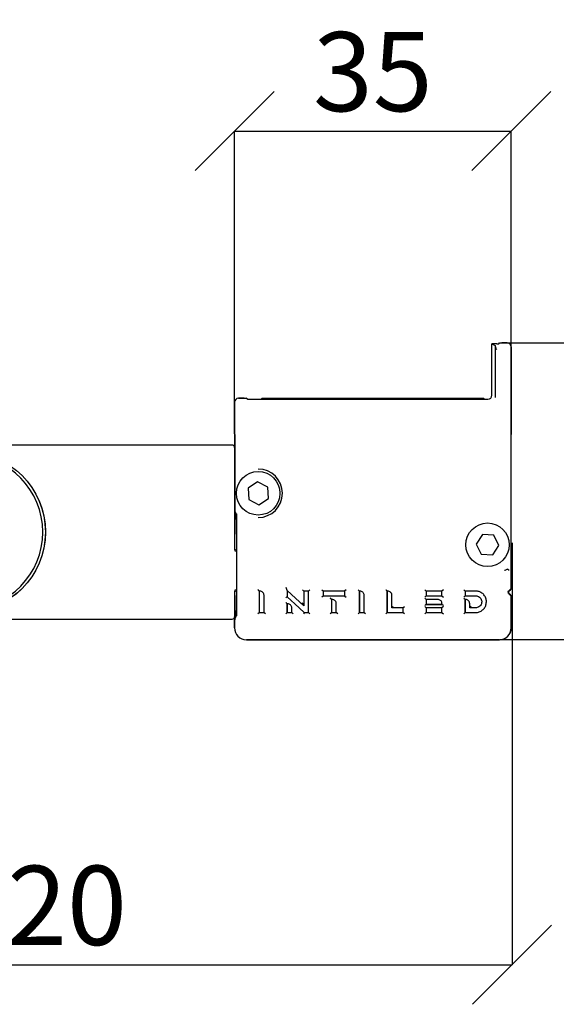
# Model space of a CAD drawing. Units: millimetres. Extents: x -650 to 25491, y -1217 to 21702.
# Drawn here: x 6759 to 6827, y 7532 to 7656 of the extents above; entities that cross this region are included whole.
import ezdxf

# ---------------------------------------------------------------- set-up
doc = ezdxf.new("R2010")
doc.units = ezdxf.units.MM
doc.layers.get('Defpoints').update_dxf_attribs({"color": 18})
doc.layers.add('IntiLED_Dimension_lines', color=7, linetype='Continuous')
doc.layers.add('Lighting_IntiLED', color=190, linetype='Continuous', lineweight=15)
doc.styles.get("Standard").update_dxf_attribs({"font": 'simplex.shx'})
doc.dimstyles.new('SLDDIMSTYLE1', dxfattribs={"dimtxt": 10, "dimasz": 10, "dimexe": 0, "dimexo": 0.0625, "dimgap": 2.5, "dimtad": 1, "dimdec": 0, "dimrnd": 1e-09, "dimzin": 12, "dimdsep": 46, "dimtxsty": 'Standard', "dimblk": 'OBLIQUE', "dimcen": 0.09, "dimadec": 0, "dimazin": 3, "dimtfac": 1, "dimtdec": 0, "dimtofl": 0, "dimtmove": 0, "dimatfit": 3, "dimfxl": 1, "dimfrac": 2, "dimtolj": 1, "dimtzin": 12, "dimarcsym": 0})

# ---------------------------------------------------------------- blocks, each defined once
blk = doc.blocks.new('SLIM 1200-4')
at = {"color": 161, "linetype": 'Continuous', "lineweight": 25}
for p, q in [((1349.24, 534.07), (1349.24, 540.57)), ((1349.24, 540.57), (1349.68, 540.35)), ((1349.86, 540.57), (1349.24, 540.57)), ((1349.69, 533.78), (1349.69, 540.21)), ((1350.11, 540.58), (1350.22, 540.69)), ((1350.22, 540.69), (1351.19, 540.69)), ((1351.2, 540.69), (1350.5, 540.69)), ((1351.69, 540.19), (1351.69, 529.19)), ((1351.7, 509.67), (1351.7, 540.19)), ((1317.2, 533.69), (1318.14, 533.69)), ((1317.9, 533.69), (1317.2, 533.69)), ((1318.35, 533.58), (1318.14, 533.69)), ((1320.08, 533.57), (1320.2, 533.69)), ((1320.2, 533.57), (1320.2, 533.69)), ((1320.2, 533.69), (1348.2, 533.69)), ((1348.2, 533.69), (1348.2, 533.57)), ((1348.2, 533.69), (1348.31, 533.57)), ((1316.7, 529.19), (1316.7, 533.19)), ((1316.7, 533.19), (1316.7, 514.74)), ((1318.85, 533.57), (1348.74, 533.57)), ((1316.7, 529.19), (1316.72, 529.13)), ((1316.72, 529.13), (1316.72, 519.46)), ((1351.69, 529.19), (1351.67, 529.13)), ((1351.67, 512.71), (1351.67, 529.13)), ((1316.4, 527.78), (1282.7, 527.78)), ((1316.4, 527.78), (1316.4, 527.78)), ((1319.62, 523.13), (1318.41, 522.34)), ((1320.91, 522.47), (1319.62, 523.13)), ((1320.98, 521.03), (1320.91, 522.47)), ((1318.41, 522.34), (1318.49, 520.9)), ((1318.49, 520.9), (1319.77, 520.24)), ((1319.77, 520.24), (1320.98, 521.03)), ((1316.89, 519.13), (1316.72, 519.46)), ((1317, 506.19), (1317, 519.11)), ((1348.04, 516.47), (1347.26, 515.26)), ((1349.48, 516.4), (1348.04, 516.47)), ((1350.14, 515.11), (1349.48, 516.4)), ((1347.26, 515.26), (1347.91, 513.98)), ((1349.35, 513.9), (1350.14, 515.11)), ((1316.7, 514.74), (1316.7, 514.58)), ((1316.89, 514.38), (1316.99, 514.38)), ((1316.9, 514.54), (1316.99, 514.54)), ((1347.91, 513.98), (1349.35, 513.9)), ((1351.69, 512.69), (1351.67, 512.71)), ((1351.69, 512.69), (1351.69, 509.77)), ((1316.7, 509.3), (1316.7, 509.14)), ((1316.7, 509.14), (1316.7, 504.69)), ((1317, 509.5), (1316.89, 509.5)), ((1317, 509.34), (1316.9, 509.34)), ((1319.81, 509.36), (1319.81, 506.6)), ((1319.83, 509.34), (1319.83, 506.63)), ((1320.43, 506.63), (1320.43, 508.8)), ((1323.18, 509.81), (1323.33, 509.47)), ((1323.35, 509.41), (1323.33, 509.47)), ((1324.41, 508.44), (1323.35, 509.41)), ((1323.35, 509.41), (1323.35, 508.6)), ((1325.44, 509.36), (1325.29, 509.51)), ((1325.46, 509.34), (1325.44, 509.36)), ((1326.06, 509.34), (1325.46, 509.34)), ((1325.46, 509.34), (1325.46, 507.47)), ((1326.06, 509.34), (1326.08, 509.36)), ((1326.06, 506.63), (1326.06, 509.34)), ((1326.08, 509.36), (1326.23, 509.51)), ((1327.75, 509.51), (1327.9, 509.36)), ((1327.92, 509.34), (1327.9, 509.36)), ((1327.92, 509.34), (1327.92, 508.74)), ((1330.63, 509.34), (1327.92, 509.34)), ((1330.63, 509.34), (1330.65, 509.36)), ((1330.63, 508.74), (1330.63, 509.34)), ((1330.8, 509.51), (1330.65, 509.36)), ((1332.47, 509.36), (1332.47, 506.6)), ((1332.49, 509.34), (1332.49, 506.63)), ((1333.09, 506.63), (1333.09, 508.8)), ((1335.98, 509.36), (1335.98, 506.6)), ((1336.01, 509.34), (1336.01, 506.63)), ((1336.61, 507.23), (1336.61, 508.8)), ((1340.76, 509.51), (1340.91, 509.36)), ((1340.93, 509.34), (1340.91, 509.36)), ((1340.93, 509.34), (1340.93, 508.74)), ((1342.93, 509.34), (1340.93, 509.34)), ((1342.93, 509.34), (1342.96, 509.36)), ((1342.93, 508.74), (1342.93, 509.34)), ((1343.11, 509.51), (1342.96, 509.36)), ((1345.68, 509.51), (1345.83, 509.36)), ((1345.85, 509.34), (1345.83, 509.36)), ((1346.39, 509.34), (1345.85, 509.34)), ((1345.85, 509.34), (1345.85, 508.74)), ((1346.5, 509.33), (1346.39, 509.34)), ((1347.2, 509.33), (1346.5, 509.33)), ((1351.64, 509.63), (1351.33, 509.32)), ((1351.33, 509.05), (1351.64, 508.74)), ((1351.4, 509.34), (1351.62, 509.51)), ((1351.62, 508.86), (1351.4, 509.03)), ((1323.18, 508.52), (1323.33, 508.59)), ((1323.32, 507.76), (1323.32, 506.6)), ((1323.35, 508.6), (1323.33, 508.59)), ((1323.35, 508.6), (1323.85, 508.14)), ((1323.35, 507.74), (1323.35, 506.63)), ((1323.85, 508.14), (1324.32, 507.71)), ((1324.32, 507.71), (1325.5, 506.63)), ((1325.46, 507.47), (1324.41, 508.44)), ((1325.44, 507.53), (1325.29, 507.87)), ((1325.46, 507.47), (1325.44, 507.53)), ((1327.9, 508.71), (1327.75, 508.56)), ((1327.92, 508.74), (1327.9, 508.71)), ((1327.92, 508.74), (1330.63, 508.74)), ((1328.95, 508.3), (1328.95, 506.6)), ((1328.97, 508.28), (1328.97, 506.63)), ((1329.57, 506.63), (1329.57, 507.74)), ((1330.63, 508.74), (1330.65, 508.71)), ((1330.65, 508.71), (1330.8, 508.56)), ((1340.91, 508.71), (1340.76, 508.56)), ((1340.91, 508.3), (1340.76, 508.45)), ((1340.76, 507.51), (1340.91, 507.66)), ((1340.93, 508.74), (1340.91, 508.71)), ((1340.93, 508.28), (1340.91, 508.3)), ((1340.93, 507.68), (1340.91, 507.66)), ((1340.91, 507.66), (1342.96, 507.66)), ((1340.93, 508.74), (1342.93, 508.74)), ((1342.39, 508.28), (1340.93, 508.28)), ((1340.93, 508.28), (1340.93, 507.68)), ((1340.93, 507.68), (1342.93, 507.68)), ((1342.93, 508.74), (1342.96, 508.71)), ((1342.96, 508.71), (1343.11, 508.56)), ((1345.68, 508.56), (1345.83, 508.71)), ((1345.85, 508.74), (1345.83, 508.71)), ((1345.83, 508.3), (1345.83, 506.6)), ((1345.85, 508.74), (1347.2, 508.74)), ((1345.85, 508.28), (1345.85, 506.63)), ((1346.45, 507.22), (1346.45, 507.74)), ((1348.56, 507.96), (1348.56, 508)), ((1351.69, 508.6), (1351.69, 504.69)), ((1351.7, 504.69), (1351.7, 508.7)), ((1319.81, 506.6), (1319.66, 506.45)), ((1319.83, 506.63), (1319.81, 506.6)), ((1319.83, 506.63), (1320.43, 506.63)), ((1320.43, 506.63), (1320.45, 506.6)), ((1320.6, 506.45), (1320.45, 506.6)), ((1323.32, 506.6), (1323.17, 506.45)), ((1323.35, 506.63), (1323.32, 506.6)), ((1323.35, 506.63), (1323.95, 506.63)), ((1323.95, 506.63), (1323.95, 507.2)), ((1323.95, 506.63), (1323.97, 506.6)), ((1324.12, 506.45), (1323.97, 506.6)), ((1325.49, 506.6), (1325.43, 506.45)), ((1325.5, 506.63), (1325.49, 506.6)), ((1325.5, 506.63), (1326.06, 506.63)), ((1326.06, 506.63), (1326.08, 506.6)), ((1326.08, 506.6), (1326.23, 506.45)), ((1328.95, 506.6), (1328.8, 506.45)), ((1328.97, 506.63), (1328.95, 506.6)), ((1328.97, 506.63), (1329.57, 506.63)), ((1329.57, 506.63), (1329.6, 506.6)), ((1329.75, 506.45), (1329.6, 506.6)), ((1332.47, 506.6), (1332.32, 506.45)), ((1332.49, 506.63), (1332.47, 506.6)), ((1332.49, 506.63), (1333.09, 506.63)), ((1333.09, 506.63), (1333.11, 506.6)), ((1333.26, 506.45), (1333.11, 506.6)), ((1335.83, 506.45), (1335.98, 506.6)), ((1336.01, 506.63), (1335.98, 506.6)), ((1336.01, 506.63), (1338.01, 506.63)), ((1336.61, 507.23), (1336.63, 507.25)), ((1338.01, 507.23), (1336.61, 507.23)), ((1336.63, 507.25), (1336.78, 507.4)), ((1338.01, 507.23), (1338.03, 507.25)), ((1338.01, 506.63), (1338.01, 507.23)), ((1338.01, 506.63), (1338.03, 506.6)), ((1338.03, 507.25), (1338.18, 507.4)), ((1338.18, 506.45), (1338.03, 506.6)), ((1340.76, 507.4), (1340.91, 507.25)), ((1340.91, 506.6), (1340.76, 506.45)), ((1340.93, 507.23), (1340.91, 507.25)), ((1340.93, 506.63), (1340.91, 506.6)), ((1340.93, 507.23), (1340.93, 506.63)), ((1342.93, 507.23), (1340.93, 507.23)), ((1340.93, 506.63), (1342.93, 506.63)), ((1342.93, 507.23), (1342.96, 507.25)), ((1342.93, 506.63), (1342.93, 507.23)), ((1342.93, 506.63), (1342.96, 506.6)), ((1343.11, 507.4), (1342.96, 507.25)), ((1342.96, 506.6), (1343.11, 506.45)), ((1345.83, 506.6), (1345.68, 506.45)), ((1345.85, 506.63), (1345.83, 506.6)), ((1345.85, 506.63), (1347.2, 506.63)), ((1346.45, 507.22), (1346.47, 507.25)), ((1346.5, 507.22), (1346.45, 507.22)), ((1346.62, 507.4), (1346.47, 507.25)), ((1346.47, 507.25), (1346.47, 507.25)), ((1346.5, 507.25), (1346.47, 507.25)), ((1346.5, 507.22), (1346.5, 507.25)), ((1347.21, 507.22), (1346.5, 507.22)), ((1282.7, 505.79), (1316.4, 505.79)), ((1316.4, 505.79), (1316.4, 505.79)), ((1316.7, 505.69), (1316.72, 505.71)), ((1316.7, 504.69), (1316.7, 505.69)), ((1316.72, 505.81), (1316.89, 506.14)), ((1316.72, 505.81), (1316.72, 505.71)), ((1320.2, 503.19), (1318.2, 503.19)), ((1318.2, 503.19), (1350.2, 503.19)), ((1320.2, 503.19), (1320.22, 503.21)), ((1320.22, 503.21), (1349.17, 503.21)), ((1349.19, 503.19), (1349.17, 503.21)), ((1350.19, 503.19), (1349.19, 503.19))]:
    blk.add_line(p, q, dxfattribs=at)
at = {"color": 161, "linetype": 'Continuous', "lineweight": 25, "flags": 128}
for points in [[(1319.83, 509.34), (1319.82, 509.35), (1319.81, 509.36)], [(1332.49, 509.34), (1332.47, 509.35), (1332.47, 509.36)], [(1336.01, 509.34), (1335.99, 509.35), (1335.98, 509.36)], [(1323.35, 507.74), (1323.33, 507.75), (1323.32, 507.76)], [(1328.97, 508.28), (1328.96, 508.3), (1328.95, 508.3)], [(1342.93, 507.68), (1342.95, 507.66), (1342.96, 507.66)], [(1345.85, 508.28), (1345.83, 508.3), (1345.83, 508.3)]]:
    blk.add_lwpolyline(points, dxfattribs=at)
at = {"color": 161, "linetype": 'Continuous', "lineweight": 25}
for centre, radius in [((1282.7, 516.79), 10.09), ((1282.7, 516.79), 10.08), ((1319.7, 521.69), 2.75), ((1348.7, 515.19), 2.75)]:
    blk.add_circle(centre, radius, dxfattribs=at)
for centre, radius, start, end in [((1351.2, 540.19), 0.5, 0, 90), ((1317.2, 533.19), 0.5, 90, 180), ((1316.4, 527.48), 0.3, 0.0099, 90.0096), ((1282.7, 516.79), 9.75, 271.1019, 88.8981), ((1319.7, 521.69), 3.06, 270, 90), ((1316.9, 514.74), 0.2, 180, 270), ((1316.9, 514.58), 0.2, 180, 269), ((1316.9, 509.3), 0.2, 91, 180), ((1316.9, 509.14), 0.2, 90, 180), ((1351.46, 509.19), 0.19, 135, 225), ((1351.53, 509.19), 0.2, 127.5, 232.5), ((1351.5, 509.67), 0.2, 307.5, 0), ((1351.5, 508.7), 0.2, 0, 52.5), ((1316.4, 506.09), 0.3, 269.9902, 359.9903), ((1318.2, 504.69), 1.5, 180, 270), ((1318.2, 504.69), 1.5, 180, 270), ((1350.19, 504.69), 1.5, 270, 0), ((1350.2, 504.69), 1.5, 270, 0)]:
    blk.add_arc(centre, radius, start, end, dxfattribs=at)
for centre, major_axis, ratio, start_param, end_param in [((1349.68, 539.85), (0, 0.5), 0.034921, 5.49302, 6.265732), ((1349.86, 540.58), (0.25, 0), 0.017455, 4.712389, 6.265732), ((1351.19, 540.19), (0.354, 0.354), 0.999695, 5.497939, 7.068431), ((1317.2, 533.19), (-0.354, 0.354), 0.999695, 5.497939, 7.068431), ((1348.74, 534.07), (-0.448, 0.224), 0.999239, 2.034627, 3.604814), ((1318.85, 533.58), (0.5, 0), 0.017455, 3.176499, 4.712389), ((1316.4, 527.48), (0.215, 0.215), 0.974157, 5.510877, 7.081673), ((1351.16, 511.93), (-0.106, 0.172), 0.961722, 5.442689, 5.711944), ((1351.49, 509.77), (-0.185, 0.077), 0.999822, 2.748957, 3.534229), ((1351.49, 508.6), (-0.185, -0.077), 0.999822, 2.748957, 3.534229), ((1316.4, 506.09), (-0.215, 0.215), 0.974157, 2.343105, 3.913901)]:
    blk.add_ellipse(centre, major_axis=major_axis, ratio=ratio, start_param=start_param, end_param=end_param, dxfattribs=at)
for points, knots in [([(1349.69, 540.21), (1349.69, 540.18), (1349.7, 540.12), (1349.76, 540), (1349.81, 539.9), (1349.84, 539.86), (1349.84, 539.85)], [0, 0, 0, 0, 0.244063, 0.609031, 0.98936, 1, 1, 1, 1]), ([(1316.89, 506.14), (1316.9, 506.17), (1316.9, 506.24), (1316.92, 506.45), (1316.92, 506.6), (1316.94, 507.12), (1316.95, 507.62), (1316.97, 508.81), (1316.98, 509.5), (1316.99, 510.64), (1316.99, 511.03), (1316.99, 511.83), (1316.99, 512.23), (1316.99, 513.04), (1316.99, 513.45), (1316.99, 514.24), (1316.99, 514.64), (1316.98, 515.77), (1316.97, 516.47), (1316.95, 517.66), (1316.94, 518.15), (1316.92, 518.68), (1316.92, 518.82), (1316.9, 519.03), (1316.9, 519.1), (1316.89, 519.13)], [0, 0, 0, 0, 0.0625, 0.0625, 0.125, 0.125, 0.25, 0.25, 0.375, 0.375, 0.4375, 0.4375, 0.5, 0.5, 0.5625, 0.5625, 0.625, 0.625, 0.75, 0.75, 0.875, 0.875, 0.9375, 0.9375, 1, 1, 1, 1]), ([(1350.86, 511.93), (1350.86, 511.93), (1350.89, 511.95), (1350.98, 512), (1351.09, 512.07), (1351.18, 512.11), (1351.21, 512.12)], [0, 0, 0, 0, 0.010421, 0.233393, 0.684852, 1, 1, 1, 1]), ([(1351.21, 512.12), (1351.24, 512.11), (1351.31, 512.08), (1351.35, 512.01), (1351.36, 511.96), (1351.36, 511.94), (1351.36, 511.94)], [0, 0, 0, 0, 0.301401, 0.727094, 0.989607, 1, 1, 1, 1]), ([(1319.81, 509.36), (1319.81, 509.36), (1319.8, 509.37), (1319.78, 509.39), (1319.74, 509.43), (1319.7, 509.47), (1319.67, 509.5), (1319.66, 509.51), (1319.66, 509.51)], [0, 0, 0, 0, 0.154963, 0.308928, 0.539643, 0.856562, 0.991008, 1, 1, 1, 1]), ([(1320.43, 508.8), (1320.43, 508.86), (1320.42, 508.98), (1320.32, 509.14), (1320.19, 509.26), (1320.02, 509.33), (1319.89, 509.34), (1319.83, 509.34)], [0, 0, 0, 0, 0.200285, 0.400643, 0.600967, 0.801925, 1, 1, 1, 1]), ([(1332.47, 509.36), (1332.46, 509.36), (1332.46, 509.37), (1332.44, 509.39), (1332.4, 509.43), (1332.36, 509.47), (1332.33, 509.5), (1332.32, 509.51), (1332.32, 509.51)], [0, 0, 0, 0, 0.154963, 0.308926, 0.53964, 0.856563, 0.991009, 1, 1, 1, 1]), ([(1333.09, 508.8), (1333.08, 508.86), (1333.07, 508.98), (1332.98, 509.14), (1332.84, 509.26), (1332.67, 509.33), (1332.55, 509.34), (1332.49, 509.34)], [0, 0, 0, 0, 0.200254, 0.400579, 0.600869, 0.801809, 1, 1, 1, 1]), ([(1335.83, 509.51), (1335.83, 509.51), (1335.84, 509.5), (1335.87, 509.47), (1335.92, 509.43), (1335.95, 509.39), (1335.98, 509.37), (1335.98, 509.36), (1335.98, 509.36)], [0, 0, 0, 0, 0.00899, 0.143444, 0.460381, 0.691089, 0.845045, 1, 1, 1, 1]), ([(1336.61, 508.8), (1336.6, 508.86), (1336.59, 508.98), (1336.49, 509.14), (1336.36, 509.26), (1336.19, 509.33), (1336.07, 509.34), (1336.01, 509.34)], [0, 0, 0, 0, 0.2003017, 0.4006777, 0.6009993, 0.8019543, 1, 1, 1, 1]), ([(1347.82, 509.18), (1347.76, 509.22), (1347.63, 509.27), (1347.42, 509.32), (1347.28, 509.33), (1347.2, 509.33)], [0, 0, 0, 0, 0.347156, 0.669595, 1, 1, 1, 1]), ([(1347.88, 509.15), (1347.88, 509.16), (1347.87, 509.16), (1347.85, 509.17), (1347.83, 509.18), (1347.82, 509.18)], [0, 0, 0, 0, 0.256191, 0.512377, 1, 1, 1, 1]), ([(1348.38, 508.66), (1348.34, 508.72), (1348.25, 508.85), (1348.09, 509.02), (1347.95, 509.11), (1347.88, 509.15)], [0, 0, 0, 0, 0.316759, 0.652938, 1, 1, 1, 1]), ([(1323.32, 507.76), (1323.32, 507.76), (1323.32, 507.77), (1323.3, 507.79), (1323.26, 507.83), (1323.21, 507.87), (1323.19, 507.9), (1323.18, 507.91), (1323.18, 507.91)], [0, 0, 0, 0, 0.155004, 0.309013, 0.539755, 0.856607, 0.991006, 1, 1, 1, 1]), ([(1323.95, 507.2), (1323.94, 507.26), (1323.93, 507.38), (1323.84, 507.54), (1323.7, 507.66), (1323.53, 507.73), (1323.41, 507.73), (1323.35, 507.74)], [0, 0, 0, 0, 0.200308, 0.40069, 0.60103, 0.802018, 1, 1, 1, 1]), ([(1328.95, 508.3), (1328.95, 508.31), (1328.94, 508.31), (1328.92, 508.33), (1328.88, 508.37), (1328.84, 508.41), (1328.81, 508.44), (1328.8, 508.45), (1328.8, 508.45)], [0, 0, 0, 0, 0.154949, 0.308897, 0.539601, 0.856548, 0.991012, 1, 1, 1, 1]), ([(1329.57, 507.74), (1329.57, 507.8), (1329.56, 507.92), (1329.46, 508.08), (1329.33, 508.21), (1329.15, 508.28), (1329.03, 508.28), (1328.97, 508.28)], [0, 0, 0, 0, 0.200295, 0.400664, 0.60099, 0.801965, 1, 1, 1, 1]), ([(1342.93, 507.68), (1342.93, 507.76), (1342.93, 507.91), (1342.82, 508.09), (1342.69, 508.21), (1342.53, 508.27), (1342.43, 508.28), (1342.39, 508.28)], [0, 0, 0, 0, 0.269361, 0.468647, 0.668043, 0.8667, 1, 1, 1, 1]), ([(1343.11, 507.51), (1343.11, 507.51), (1343.1, 507.52), (1343.07, 507.55), (1343.02, 507.59), (1342.99, 507.63), (1342.96, 507.65), (1342.96, 507.65), (1342.96, 507.66)], [0, 0, 0, 0, 0.008995, 0.143349, 0.460066, 0.690943, 0.844976, 1, 1, 1, 1]), ([(1345.83, 508.3), (1345.83, 508.31), (1345.82, 508.31), (1345.8, 508.33), (1345.76, 508.37), (1345.72, 508.41), (1345.69, 508.44), (1345.68, 508.45), (1345.68, 508.45)], [0, 0, 0, 0, 0.154598, 0.308389, 0.539014, 0.856318, 0.99102, 1, 1, 1, 1]), ([(1346.45, 507.74), (1346.44, 507.8), (1346.43, 507.92), (1346.34, 508.08), (1346.2, 508.21), (1346.03, 508.28), (1345.91, 508.28), (1345.85, 508.28)], [0, 0, 0, 0, 0.20052, 0.401113, 0.601663, 0.802817, 1, 1, 1, 1]), ([(1347.2, 508.74), (1347.29, 508.73), (1347.45, 508.71), (1347.68, 508.59), (1347.85, 508.4), (1347.95, 508.18), (1347.96, 508.04), (1347.96, 507.98)], [0, 0, 0, 0, 0.206468, 0.42144, 0.635758, 0.848867, 1, 1, 1, 1]), ([(1347.96, 507.98), (1347.95, 507.9), (1347.94, 507.73), (1347.81, 507.51), (1347.62, 507.33), (1347.41, 507.24), (1347.27, 507.23), (1347.21, 507.22)], [0, 0, 0, 0, 0.20648, 0.421478, 0.635823, 0.84894, 1, 1, 1, 1]), ([(1347.88, 506.81), (1348.01, 506.9), (1348.25, 507.08), (1348.5, 507.49), (1348.54, 507.8), (1348.56, 507.96)], [0, 0, 0, 0, 0.327864, 0.653759, 1, 1, 1, 1]), ([(1348.56, 508), (1348.55, 508.07), (1348.54, 508.22), (1348.48, 508.45), (1348.41, 508.59), (1348.38, 508.66)], [0, 0, 0, 0, 0.324271, 0.657131, 1, 1, 1, 1]), ([(1347.2, 506.63), (1347.28, 506.63), (1347.43, 506.64), (1347.66, 506.7), (1347.81, 506.77), (1347.88, 506.81)], [0, 0, 0, 0, 0.3137724, 0.6512334, 1, 1, 1, 1])]:
    blk.add_open_spline(points, degree=3, knots=knots, dxfattribs=at)
blk = doc.blocks.new('_Oblique')
at = {"color": 0, "linetype": 'ByBlock', "lineweight": -2}
blk.add_line((-0.5, -0.5), (0.5, 0.5), dxfattribs=at)
blk = doc.blocks.new('*D1815')
at = {"layer": 'Defpoints', "color": 0, "transparency": 16777216}
for p in [(6821.2, 7589.93), (6701.07, 7588.58), (6821.2, 7536.54)]:
    blk.add_point(p, dxfattribs=at)
at = {"layer": 'IntiLED_Dimension_lines', "color": 0, "lineweight": -2, "transparency": 16777216}
for p, q in [((6821.2, 7589.86), (6821.2, 7536.54)), ((6701.07, 7588.51), (6701.07, 7536.54)), ((6701.07, 7536.54), (6821.2, 7536.54))]:
    blk.add_line(p, q, dxfattribs=at)
at = {"layer": 'IntiLED_Dimension_lines', "color": 0, "lineweight": -2, "transparency": 16777216, "xscale": 10, "yscale": 10, "zscale": 10, "rotation": 180}
blk.add_blockref('_Oblique', (6701.07, 7536.54), dxfattribs=at)
at = {"layer": 'IntiLED_Dimension_lines', "color": 0, "lineweight": -2, "transparency": 16777216, "xscale": 10, "yscale": 10, "zscale": 10}
blk.add_blockref('_Oblique', (6821.2, 7536.54), dxfattribs=at)
at = {"layer": 'IntiLED_Dimension_lines', "color": 0, "transparency": 16777216, "insert": (6761.14, 7544.04), "char_height": 10, "attachment_point": 5}
blk.add_mtext('\\A1;120', dxfattribs=at)
blk = doc.blocks.new('*D1817')
at = {"layer": 'Defpoints', "color": 0, "transparency": 16777216}
for p in [(6819.71, 7615.1), (6914.21, 7615.1), (6819.65, 7577.62)]:
    blk.add_point(p, dxfattribs=at)
at = {"layer": 'IntiLED_Dimension_lines', "color": 0, "lineweight": -2, "transparency": 16777216}
for p, q in [((6819.77, 7615.1), (6914.21, 7615.1)), ((6914.21, 7577.62), (6914.21, 7615.1)), ((6819.71, 7577.62), (6914.21, 7577.62))]:
    blk.add_line(p, q, dxfattribs=at)
at = {"layer": 'IntiLED_Dimension_lines', "color": 0, "lineweight": -2, "transparency": 16777216, "xscale": 10, "yscale": 10, "zscale": 10}
for p, rotation in [((6914.21, 7615.1), 90), ((6914.21, 7577.62), 270)]:
    blk.add_blockref('_Oblique', p, dxfattribs=dict(at, rotation=rotation))
at = {"layer": 'IntiLED_Dimension_lines', "color": 0, "transparency": 16777216, "insert": (6906.71, 7596.36), "char_height": 10, "attachment_point": 5, "rotation": 90}
blk.add_mtext('\\A1;37', dxfattribs=at)
blk = doc.blocks.new('*D1818')
at = {"layer": 'Defpoints', "color": 0, "transparency": 16777216}
for p in [(6821.1, 7641.87), (6821.1, 7614.61), (6786.11, 7606.49)]:
    blk.add_point(p, dxfattribs=at)
at = {"layer": 'IntiLED_Dimension_lines', "color": 0, "lineweight": -2, "transparency": 16777216}
for p, q in [((6786.11, 7606.56), (6786.11, 7641.87)), ((6786.11, 7641.87), (6821.1, 7641.87)), ((6821.1, 7614.67), (6821.1, 7641.87))]:
    blk.add_line(p, q, dxfattribs=at)
at = {"layer": 'IntiLED_Dimension_lines', "color": 0, "lineweight": -2, "transparency": 16777216, "xscale": 10, "yscale": 10, "zscale": 10, "rotation": 180}
blk.add_blockref('_Oblique', (6786.11, 7641.87), dxfattribs=at)
at = {"layer": 'IntiLED_Dimension_lines', "color": 0, "lineweight": -2, "transparency": 16777216, "xscale": 10, "yscale": 10, "zscale": 10}
blk.add_blockref('_Oblique', (6821.1, 7641.87), dxfattribs=at)
at = {"layer": 'IntiLED_Dimension_lines', "color": 0, "transparency": 16777216, "insert": (6803.6, 7649.37), "char_height": 10, "attachment_point": 5}
blk.add_mtext('\\A1;35', dxfattribs=at)

msp = doc.modelspace()

# ---------------------------------------------------------------- block references
at = {"layer": 'Lighting_IntiLED'}
msp.add_blockref('SLIM 1200-4', (5469.408, 7074.411), dxfattribs=at)

# ---------------------------------------------------------------- dimensions: what is measured, and where the dimension line sits
at = {"layer": 'IntiLED_Dimension_lines', "color": 7, "true_color": 0xffffff}
for base, p1, p2, picture, middle in [((6821.097, 7641.871), (6786.107, 7606.493), (6821.097, 7614.607), '*D1818', (6803.602, 7649.371)), ((6821.205, 7536.54), (6701.066, 7588.577), (6821.205, 7589.926), '*D1815', (6761.136, 7544.04))]:
    dim = msp.add_linear_dim(base=base, p1=p1, p2=p2, dimstyle='SLDDIMSTYLE1', dxfattribs=at)
    dim.commit()
    dim.dimension.update_dxf_attribs({"geometry": picture, "text_midpoint": middle})
dim = msp.add_linear_dim(base=(6914.208, 7615.098), p1=(6819.647, 7577.623), p2=(6819.707, 7615.098), angle=90, dimstyle='SLDDIMSTYLE1', dxfattribs=at)
dim.commit()
dim.dimension.update_dxf_attribs({"geometry": '*D1817', "text_midpoint": (6906.708, 7596.36)})

doc.saveas('drawing.dxf')
